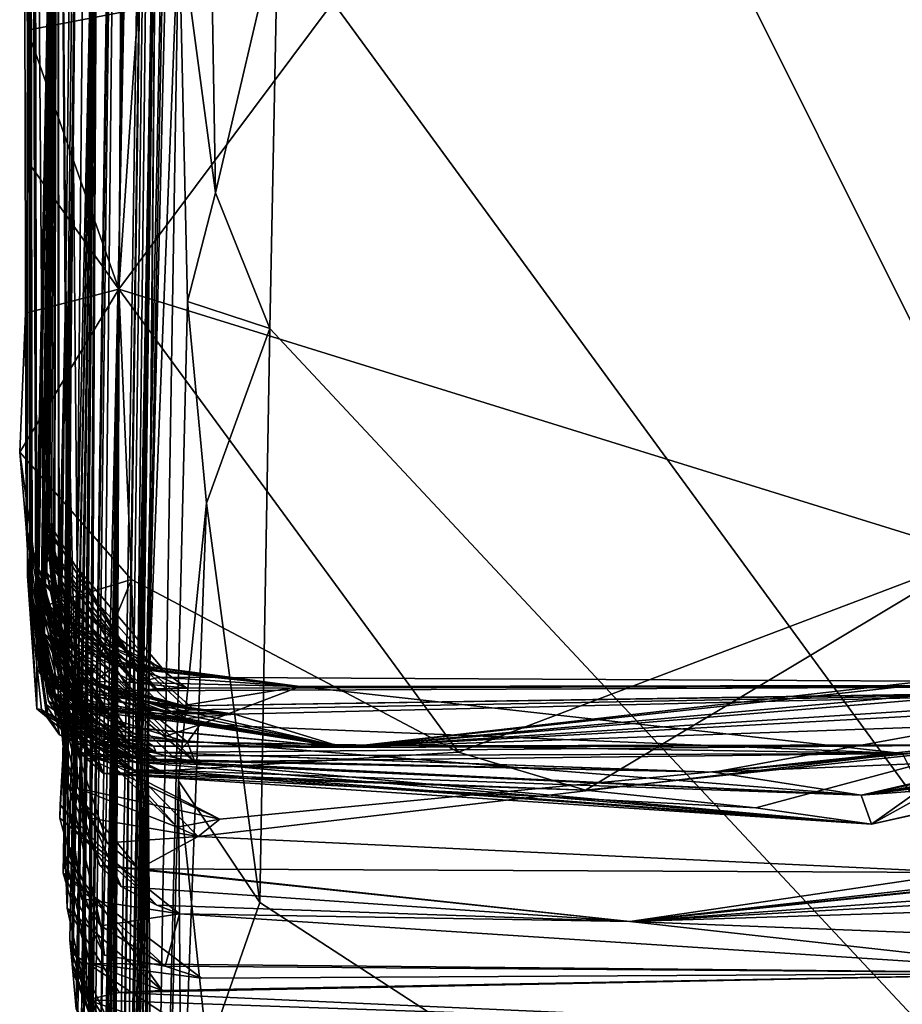
# Model space of a CAD drawing. Units: metres. Extents: x 27.06 to 30.81, y -3.03 to 4.04.
# Drawn here: x 27.13 to 27.47, y -2.33 to -1.95 of the extents above; entities that cross this region are included whole.
import ezdxf

# ---------------------------------------------------------------- set-up
doc = ezdxf.new("R2010")
doc.units = ezdxf.units.M

msp = doc.modelspace()

# ---------------------------------------------------------------- linework, layer by layer
at = {"layer": '1'}
for points in [[(27.20847, 0.99931, 5.29093), (27.16883, -2.02686, 4.27803), (27.17226, -1.33998, 5.21248)], [(27.16883, -2.02686, 4.27803), (27.20847, 0.99931, 5.29093), (27.18669, -1.04978, 2.99666)], [(27.14814, -2.05007, 8.59832), (27.14489, -1.64718, 9.89422), (27.17381, 0.16632, 8.91893)], [(27.14715, -2.23113, 8.18581), (27.14843, -2.24193, 8.33389), (27.17381, 0.16632, 8.91893)], [(27.14715, -2.23113, 8.18581), (27.17381, 0.16632, 8.91893), (27.15086, -1.97566, 7.89972)], [(27.14814, -2.05007, 8.59832), (27.17381, 0.16632, 8.91893), (27.14843, -2.24193, 8.33389)], [(27.15253, -2.15972, 7.29681), (27.15086, -1.97566, 7.89972), (27.17381, 0.16632, 8.91893)], [(27.16042, -1.80225, 6.40998), (27.15253, -2.15972, 7.29681), (27.17381, 0.16632, 8.91893)], [(27.17976, -2.21634, -0.41997), (27.17617, -2.3489, 0.61244), (27.20386, -0.99381, -1.44665)], [(27.17617, -2.3489, 0.61244), (27.18348, -1.80487, 1.19141), (27.20386, -0.99381, -1.44665)], [(27.17976, -2.21634, -0.41997), (27.20386, -0.99381, -1.44665), (27.20468, -1.16955, -1.41455)], [(27.16811, -2.54121, 3.08827), (27.16673, -2.51407, 3.47223), (27.18893, -1.03746, 2.46182)], [(27.18893, -1.03746, 2.46182), (27.16673, -2.51407, 3.47223), (27.16883, -2.02686, 4.27803)], [(27.16865, -2.49458, 2.77318), (27.16795, -2.53788, 2.87798), (27.18893, -1.03746, 2.46182)], [(27.16795, -2.53788, 2.87798), (27.16811, -2.54121, 3.08827), (27.18893, -1.03746, 2.46182)], [(27.17167, -2.57927, 2.24462), (27.16813, -2.54214, 2.583), (27.18893, -1.03746, 2.46182)], [(27.18893, -1.03746, 2.46182), (27.16813, -2.54214, 2.583), (27.16865, -2.49458, 2.77318)], [(27.18893, -1.03746, 2.46182), (27.16883, -2.02686, 4.27803), (27.18669, -1.04978, 2.99666)], [(27.16977, -2.56235, 1.98929), (27.17167, -2.57927, 2.24462), (27.18893, -1.03746, 2.46182)], [(27.16977, -2.56235, 1.98929), (27.18893, -1.03746, 2.46182), (27.18348, -1.80487, 1.19141)], [(27.20468, -1.16955, -1.41455), (27.19174, -1.90864, -1.35651), (27.17976, -2.21634, -0.41997)], [(27.15773, -2.37914, 5.64718), (27.15756, -2.37849, 5.75502), (27.17226, -1.33998, 5.21248)], [(27.15756, -2.37849, 5.75502), (27.16042, -1.80225, 6.40998), (27.17226, -1.33998, 5.21248)], [(27.1592, -2.36608, 5.37226), (27.1576, -2.40116, 5.54965), (27.17226, -1.33998, 5.21248)], [(27.1576, -2.40116, 5.54965), (27.15773, -2.37914, 5.64718), (27.17226, -1.33998, 5.21248)], [(27.1592, -2.36608, 5.37226), (27.17226, -1.33998, 5.21248), (27.16163, -2.34352, 5.07707)], [(27.16163, -2.34352, 5.07707), (27.17226, -1.33998, 5.21248), (27.16883, -2.02686, 4.27803)], [(27.76045, -2.63818, -1.45395), (27.24489, -1.60538, -1.4748), (27.27368, -1.34478, -1.47957)], [(27.76045, -2.63818, -1.45395), (27.27368, -1.34478, -1.47957), (29.10057, -1.57808, -1.4691)], [(27.13408, -1.45852, 12.5822), (27.13336, -2.16248, 12.21857), (27.13701, -2.21374, 12.38761)], [(27.13336, -2.16248, 12.21857), (27.13408, -1.45852, 12.5822), (27.13431, -2.16165, 11.90257)], [(27.14418, -1.781, 10.69341), (27.13654, -2.17075, 11.19982), (27.13408, -1.45852, 12.5822)], [(27.13509, -2.16986, 11.63461), (27.13489, -2.17209, 11.73681), (27.13408, -1.45852, 12.5822)], [(27.13408, -1.45852, 12.5822), (27.13489, -2.17209, 11.73681), (27.13431, -2.16165, 11.90257)], [(27.13985, -2.20083, 11.43955), (27.13509, -2.16986, 11.63461), (27.13408, -1.45852, 12.5822)], [(27.13654, -2.17075, 11.19982), (27.13985, -2.20083, 11.43955), (27.13408, -1.45852, 12.5822)], [(27.13408, -1.45852, 12.5822), (27.13701, -2.21374, 12.38761), (27.1358, -1.53344, 12.67094)], [(27.13288, -2.14379, 12.48208), (27.13217, -1.89132, 12.70994), (27.1358, -1.53344, 12.67094)], [(27.13701, -2.21374, 12.38761), (27.13288, -2.14379, 12.48208), (27.1358, -1.53344, 12.67094)], [(27.2299, -1.91202, -1.46961), (27.24489, -1.60538, -1.4748), (27.76045, -2.63818, -1.45395)], [(27.17588, -1.94384, 12.71786), (27.16855, -2.05188, 12.71828), (27.49481, -1.61455, 12.72074)], [(27.49481, -1.61455, 12.72074), (27.16855, -2.05188, 12.71828), (27.49941, -2.15456, 12.73007)], [(27.14379, -2.17703, 9.83972), (27.14054, -2.14268, 9.90919), (27.14489, -1.64718, 9.89422)], [(27.14054, -2.14268, 9.90919), (27.14086, -2.16125, 10.05077), (27.14489, -1.64718, 9.89422)], [(27.14086, -2.16125, 10.05077), (27.14156, -2.11338, 10.17727), (27.14489, -1.64718, 9.89422)], [(27.14142, -2.14166, 9.697), (27.14183, -2.14674, 9.7788), (27.14489, -1.64718, 9.89422)], [(27.14264, -2.1529, 9.65239), (27.14142, -2.14166, 9.697), (27.14489, -1.64718, 9.89422)], [(27.14156, -2.11338, 10.17727), (27.14418, -1.781, 10.69341), (27.14489, -1.64718, 9.89422)], [(27.14489, -1.64718, 9.89422), (27.14183, -2.14674, 9.7788), (27.14379, -2.17703, 9.83972)], [(27.14561, -2.1734, 9.53998), (27.14264, -2.1529, 9.65239), (27.14489, -1.64718, 9.89422)], [(27.14336, -2.18408, 9.0956), (27.14347, -2.17131, 9.24898), (27.14489, -1.64718, 9.89422)], [(27.14336, -2.18408, 9.0956), (27.14489, -1.64718, 9.89422), (27.14527, -2.17882, 8.90961)], [(27.14489, -1.64718, 9.89422), (27.14347, -2.17131, 9.24898), (27.14874, -2.1831, 9.45362)], [(27.14874, -2.1831, 9.45362), (27.14561, -2.1734, 9.53998), (27.14489, -1.64718, 9.89422)], [(27.14814, -2.05007, 8.59832), (27.14527, -2.17882, 8.90961), (27.14489, -1.64718, 9.89422)], [(27.14384, -2.20939, 11.10641), (27.13654, -2.17075, 11.19982), (27.14418, -1.781, 10.69341)], [(27.13709, -2.16969, 10.99018), (27.14384, -2.20939, 11.10641), (27.14418, -1.781, 10.69341)], [(27.13994, -2.185, 10.78796), (27.13709, -2.16969, 10.99018), (27.14418, -1.781, 10.69341)], [(27.13852, -2.18297, 10.59776), (27.13776, -2.16294, 10.69337), (27.14418, -1.781, 10.69341)], [(27.13776, -2.16294, 10.69337), (27.13994, -2.185, 10.78796), (27.14418, -1.781, 10.69341)], [(27.13852, -2.18297, 10.59776), (27.14418, -1.781, 10.69341), (27.13945, -2.16214, 10.48142)], [(27.13945, -2.16214, 10.48142), (27.14418, -1.781, 10.69341), (27.14156, -2.11338, 10.17727)], [(27.1508, -2.31508, 7.09002), (27.15057, -2.31229, 7.2018), (27.16042, -1.80225, 6.40998)], [(27.15057, -2.31229, 7.2018), (27.15253, -2.15972, 7.29681), (27.16042, -1.80225, 6.40998)], [(27.15212, -2.32949, 7.0189), (27.1508, -2.31508, 7.09002), (27.16042, -1.80225, 6.40998)], [(27.15276, -2.33105, 6.81524), (27.15212, -2.32949, 7.0189), (27.16042, -1.80225, 6.40998)], [(27.15481, -2.34786, 6.56096), (27.15276, -2.33105, 6.81524), (27.16042, -1.80225, 6.40998)], [(27.1549, -2.3596, 6.26402), (27.15407, -2.34526, 6.42815), (27.16042, -1.80225, 6.40998)], [(27.16042, -1.80225, 6.40998), (27.15407, -2.34526, 6.42815), (27.15436, -2.33265, 6.47841)], [(27.15436, -2.33265, 6.47841), (27.15481, -2.34786, 6.56096), (27.16042, -1.80225, 6.40998)], [(27.15501, -2.34238, 6.2228), (27.1549, -2.3596, 6.26402), (27.16042, -1.80225, 6.40998)], [(27.15501, -2.34238, 6.2228), (27.16042, -1.80225, 6.40998), (27.15686, -2.36776, 6.01125)], [(27.15756, -2.37849, 5.75502), (27.15665, -2.38017, 5.85932), (27.16042, -1.80225, 6.40998)], [(27.15665, -2.38017, 5.85932), (27.1575, -2.37562, 5.95795), (27.16042, -1.80225, 6.40998)], [(27.1575, -2.37562, 5.95795), (27.15686, -2.36776, 6.01125), (27.16042, -1.80225, 6.40998)], [(27.17078, -2.55636, 1.69211), (27.16977, -2.56235, 1.98929), (27.18348, -1.80487, 1.19141)], [(27.17663, -2.58867, 1.53274), (27.17078, -2.55636, 1.69211), (27.18348, -1.80487, 1.19141)], [(27.17693, -2.60466, 1.18228), (27.17185, -2.55984, 1.35464), (27.18348, -1.80487, 1.19141)], [(27.17185, -2.55984, 1.35464), (27.17663, -2.58867, 1.53274), (27.18348, -1.80487, 1.19141)], [(27.17617, -2.3489, 0.61244), (27.17199, -2.57767, 1.10529), (27.18348, -1.80487, 1.19141)], [(27.17199, -2.57767, 1.10529), (27.17693, -2.60466, 1.18228), (27.18348, -1.80487, 1.19141)], [(27.20579, -2.01467, -1.46299), (27.19174, -1.90864, -1.35651), (27.2031, -1.85421, -1.46319)], [(27.20579, -2.01467, -1.46299), (27.2031, -1.85421, -1.46319), (27.2299, -1.91202, -1.46961)], [(27.13217, -1.89132, 12.70994), (27.13332, -1.95204, 12.68348), (27.17588, -1.94384, 12.71786)], [(27.13217, -1.89132, 12.70994), (27.13288, -2.14379, 12.48208), (27.13332, -1.95204, 12.68348)], [(27.19174, -1.90864, -1.35651), (27.17682, -2.81977, -0.86019), (27.17976, -2.21634, -0.41997)], [(27.19503, -2.05668, -1.44425), (27.17682, -2.81977, -0.86019), (27.19174, -1.90864, -1.35651)], [(27.19503, -2.05668, -1.44425), (27.19174, -1.90864, -1.35651), (27.20579, -2.01467, -1.46299)], [(27.22674, -2.067, -1.46677), (27.20579, -2.01467, -1.46299), (27.2299, -1.91202, -1.46961)], [(27.22674, -2.067, -1.46677), (27.2299, -1.91202, -1.46961), (27.76045, -2.63818, -1.45395)], [(27.13332, -1.95204, 12.68348), (27.16855, -2.05188, 12.71828), (27.17588, -1.94384, 12.71786)], [(27.13332, -1.95204, 12.68348), (27.13288, -2.14379, 12.48208), (27.13366, -2.00288, 12.70129)], [(27.13332, -1.95204, 12.68348), (27.13366, -2.00288, 12.70129), (27.16855, -2.05188, 12.71828)], [(27.14733, -2.2617, 7.90933), (27.14698, -2.23302, 7.94904), (27.15086, -1.97566, 7.89972)], [(27.14698, -2.23302, 7.94904), (27.14715, -2.23113, 8.18581), (27.15086, -1.97566, 7.89972)], [(27.14783, -2.27065, 7.69392), (27.14733, -2.2617, 7.90933), (27.15086, -1.97566, 7.89972)], [(27.14864, -2.29065, 7.61898), (27.14783, -2.27065, 7.69392), (27.15086, -1.97566, 7.89972)], [(27.14864, -2.29065, 7.61898), (27.15086, -1.97566, 7.89972), (27.15253, -2.15972, 7.29681)], [(27.13288, -2.14379, 12.48208), (27.13258, -2.0611, 12.69685), (27.13366, -2.00288, 12.70129)], [(27.13366, -2.00288, 12.70129), (27.13258, -2.0611, 12.69685), (27.16855, -2.05188, 12.71828)], [(27.19503, -2.05668, -1.44425), (27.20579, -2.01467, -1.46299), (27.22674, -2.067, -1.46677)], [(27.16184, -2.43936, 4.66989), (27.16163, -2.34352, 5.07707), (27.16883, -2.02686, 4.27803)], [(27.16213, -2.45351, 4.59965), (27.16184, -2.43936, 4.66989), (27.16883, -2.02686, 4.27803)], [(27.16883, -2.02686, 4.27803), (27.16279, -2.44372, 4.325), (27.16208, -2.44864, 4.51712)], [(27.16208, -2.44864, 4.51712), (27.16213, -2.45351, 4.59965), (27.16883, -2.02686, 4.27803)], [(27.16279, -2.44372, 4.325), (27.16883, -2.02686, 4.27803), (27.16339, -2.46952, 4.21681)], [(27.164, -2.47421, 4.09238), (27.16339, -2.46952, 4.21681), (27.16883, -2.02686, 4.27803)], [(27.16506, -2.48737, 4.04107), (27.164, -2.47421, 4.09238), (27.16883, -2.02686, 4.27803)], [(27.16507, -2.49072, 3.77855), (27.16506, -2.48737, 4.04107), (27.16883, -2.02686, 4.27803)], [(27.16576, -2.50723, 3.63604), (27.16507, -2.49072, 3.77855), (27.16883, -2.02686, 4.27803)], [(27.16673, -2.51407, 3.47223), (27.16576, -2.50723, 3.63604), (27.16883, -2.02686, 4.27803)], [(27.14843, -2.24193, 8.33389), (27.14522, -2.208, 8.47907), (27.14814, -2.05007, 8.59832)], [(27.14522, -2.208, 8.47907), (27.14596, -2.21615, 8.54548), (27.14814, -2.05007, 8.59832)], [(27.14814, -2.05007, 8.59832), (27.15103, -2.23022, 8.77301), (27.14527, -2.17882, 8.90961)], [(27.14596, -2.21615, 8.54548), (27.15257, -2.2443, 8.57569), (27.14814, -2.05007, 8.59832)], [(27.14814, -2.05007, 8.59832), (27.15257, -2.2443, 8.57569), (27.15103, -2.23022, 8.77301)], [(27.13258, -2.0611, 12.69685), (27.13035, -2.11475, 12.71356), (27.16855, -2.05188, 12.71828)], [(27.13035, -2.11475, 12.71356), (27.1735, -2.16382, 12.72139), (27.16855, -2.05188, 12.71828)], [(27.16855, -2.05188, 12.71828), (27.1735, -2.16382, 12.72139), (27.29947, -2.23043, 12.72137)], [(27.16855, -2.05188, 12.71828), (27.29947, -2.23043, 12.72137), (27.49941, -2.15456, 12.73007)], [(27.17682, -2.81977, -0.86019), (27.19503, -2.05668, -1.44425), (27.2024, -2.13439, -1.4625)], [(27.2024, -2.13439, -1.4625), (27.19503, -2.05668, -1.44425), (27.22674, -2.067, -1.46677)], [(27.13288, -2.14379, 12.48208), (27.13035, -2.11475, 12.71356), (27.13258, -2.0611, 12.69685)], [(27.22293, -2.28852, -1.46259), (27.2024, -2.13439, -1.4625), (27.22674, -2.067, -1.46677)], [(27.22293, -2.28852, -1.46259), (27.22674, -2.067, -1.46677), (27.76045, -2.63818, -1.45395)], [(27.13035, -2.11475, 12.71356), (27.13288, -2.14379, 12.48208), (27.13866, -2.17437, 12.6906)], [(27.13035, -2.11475, 12.71356), (27.13866, -2.17437, 12.6906), (27.1735, -2.16382, 12.72139)], [(27.1453, -2.2012, 10.29068), (27.13896, -2.16163, 10.37498), (27.14156, -2.11338, 10.17727)], [(27.13896, -2.16163, 10.37498), (27.13945, -2.16214, 10.48142), (27.14156, -2.11338, 10.17727)], [(27.13991, -2.17197, 10.22578), (27.1453, -2.2012, 10.29068), (27.14156, -2.11338, 10.17727)], [(27.14029, -2.15446, 10.18463), (27.13991, -2.17197, 10.22578), (27.14156, -2.11338, 10.17727)], [(27.14035, -2.16576, 10.14135), (27.14029, -2.15446, 10.18463), (27.14156, -2.11338, 10.17727)], [(27.14047, -2.14853, 10.10008), (27.14035, -2.16576, 10.14135), (27.14156, -2.11338, 10.17727)], [(27.14086, -2.16125, 10.05077), (27.14047, -2.14853, 10.10008), (27.14156, -2.11338, 10.17727)], [(27.17682, -2.81977, -0.86019), (27.2024, -2.13439, -1.4625), (27.1916, -2.24157, -1.43624)], [(27.22293, -2.28852, -1.46259), (27.1916, -2.24157, -1.43624), (27.2024, -2.13439, -1.4625)], [(27.14183, -2.14674, 9.7788), (27.14142, -2.14166, 9.697), (27.15053, -2.18336, 9.71856)], [(27.14142, -2.14166, 9.697), (27.14264, -2.1529, 9.65239), (27.17527, -2.1971, 9.68381)], [(27.15053, -2.18336, 9.71856), (27.14142, -2.14166, 9.697), (27.17527, -2.1971, 9.68381)], [(27.13866, -2.17437, 12.6906), (27.13288, -2.14379, 12.48208), (27.14192, -2.20906, 12.57866)], [(27.13288, -2.14379, 12.48208), (27.13701, -2.21374, 12.38761), (27.16025, -2.2331, 12.48109)], [(27.14192, -2.20906, 12.57866), (27.13288, -2.14379, 12.48208), (27.15339, -2.23062, 12.52223)], [(27.15339, -2.23062, 12.52223), (27.13288, -2.14379, 12.48208), (27.16025, -2.2331, 12.48109)], [(27.14054, -2.14268, 9.90919), (27.14722, -2.18692, 9.99121), (27.14086, -2.16125, 10.05077)], [(27.14722, -2.18692, 9.99121), (27.14054, -2.14268, 9.90919), (27.1753, -2.19779, 9.89469)], [(27.14054, -2.14268, 9.90919), (27.14379, -2.17703, 9.83972), (27.1753, -2.19779, 9.89469)], [(27.14035, -2.16576, 10.14135), (27.14047, -2.14853, 10.10008), (27.17455, -2.20374, 10.087)], [(27.14047, -2.14853, 10.10008), (27.14086, -2.16125, 10.05077), (27.17455, -2.20374, 10.087)], [(27.14183, -2.14674, 9.7788), (27.15053, -2.18336, 9.71856), (27.18527, -2.19812, 9.75446)], [(27.14183, -2.14674, 9.7788), (27.18527, -2.19812, 9.75446), (27.14379, -2.17703, 9.83972)], [(27.14264, -2.1529, 9.65239), (27.1511, -2.18272, 9.61253), (27.1839, -2.1994, 9.64419)], [(27.17527, -2.1971, 9.68381), (27.14264, -2.1529, 9.65239), (27.1839, -2.1994, 9.64419)], [(27.14264, -2.1529, 9.65239), (27.14561, -2.1734, 9.53998), (27.1511, -2.18272, 9.61253)], [(27.13991, -2.17197, 10.22578), (27.14029, -2.15446, 10.18463), (27.17278, -2.20678, 10.22189)], [(27.14029, -2.15446, 10.18463), (27.14035, -2.16576, 10.14135), (27.18308, -2.20605, 10.15361)], [(27.18308, -2.20605, 10.15361), (27.17278, -2.20678, 10.22189), (27.14029, -2.15446, 10.18463)], [(27.29947, -2.23043, 12.72137), (27.34845, -2.24511, 12.70674), (27.49941, -2.15456, 12.73007)], [(27.34845, -2.24511, 12.70674), (27.49994, -2.22891, 12.70563), (27.49941, -2.15456, 12.73007)], [(27.15634, -2.32598, 7.47698), (27.14864, -2.29065, 7.61898), (27.15253, -2.15972, 7.29681)], [(27.1497, -2.30282, 7.24401), (27.15038, -2.30798, 7.32475), (27.15253, -2.15972, 7.29681)], [(27.15057, -2.31229, 7.2018), (27.1497, -2.30282, 7.24401), (27.15253, -2.15972, 7.29681)], [(27.15253, -2.15972, 7.29681), (27.15038, -2.30798, 7.32475), (27.15634, -2.32598, 7.47698)], [(27.13336, -2.16248, 12.21857), (27.13431, -2.16165, 11.90257), (27.14046, -2.21207, 11.9875)], [(27.13336, -2.16248, 12.21857), (27.14054, -2.21521, 12.19565), (27.14571, -2.22378, 12.24372)], [(27.13336, -2.16248, 12.21857), (27.14571, -2.22378, 12.24372), (27.13873, -2.21401, 12.30568)], [(27.13701, -2.21374, 12.38761), (27.13336, -2.16248, 12.21857), (27.13873, -2.21401, 12.30568)], [(27.13336, -2.16248, 12.21857), (27.14124, -2.21583, 12.08104), (27.14054, -2.21521, 12.19565)], [(27.13336, -2.16248, 12.21857), (27.14046, -2.21207, 11.9875), (27.14124, -2.21583, 12.08104)], [(27.13431, -2.16165, 11.90257), (27.13489, -2.17209, 11.73681), (27.14658, -2.22025, 11.8266)], [(27.14686, -2.22227, 11.91672), (27.13431, -2.16165, 11.90257), (27.14658, -2.22025, 11.8266)], [(27.14046, -2.21207, 11.9875), (27.13431, -2.16165, 11.90257), (27.14686, -2.22227, 11.91672)], [(27.13776, -2.16294, 10.69337), (27.13852, -2.18297, 10.59776), (27.15507, -2.21317, 10.65341)], [(27.13994, -2.185, 10.78796), (27.13776, -2.16294, 10.69337), (27.18285, -2.21735, 10.74869)], [(27.13776, -2.16294, 10.69337), (27.15507, -2.21317, 10.65341), (27.19428, -2.21744, 10.7095)], [(27.18285, -2.21735, 10.74869), (27.13776, -2.16294, 10.69337), (27.19428, -2.21744, 10.7095)], [(27.14462, -2.2056, 10.56817), (27.13852, -2.18297, 10.59776), (27.13945, -2.16214, 10.48142)], [(27.13866, -2.17437, 12.6906), (27.15059, -2.21927, 12.69618), (27.1735, -2.16382, 12.72139)], [(27.13896, -2.16163, 10.37498), (27.14687, -2.20127, 10.43671), (27.13945, -2.16214, 10.48142)], [(27.13896, -2.16163, 10.37498), (27.1453, -2.2012, 10.29068), (27.19374, -2.21264, 10.41208)], [(27.19374, -2.21264, 10.41208), (27.14687, -2.20127, 10.43671), (27.13896, -2.16163, 10.37498)], [(27.14462, -2.2056, 10.56817), (27.13945, -2.16214, 10.48142), (27.19763, -2.21414, 10.49835)], [(27.13945, -2.16214, 10.48142), (27.14687, -2.20127, 10.43671), (27.19763, -2.21414, 10.49835)], [(27.14086, -2.16125, 10.05077), (27.1461, -2.18816, 10.03552), (27.17455, -2.20374, 10.087)], [(27.1461, -2.18816, 10.03552), (27.14086, -2.16125, 10.05077), (27.14722, -2.18692, 9.99121)], [(27.1735, -2.16382, 12.72139), (27.15059, -2.21927, 12.69618), (27.17573, -2.23836, 12.69924)], [(27.1735, -2.16382, 12.72139), (27.17573, -2.23836, 12.69924), (27.29947, -2.23043, 12.72137)], [(27.14035, -2.16576, 10.14135), (27.17455, -2.20374, 10.087), (27.1948, -2.20577, 10.11513)], [(27.18308, -2.20605, 10.15361), (27.14035, -2.16576, 10.14135), (27.1948, -2.20577, 10.11513)], [(27.13489, -2.17209, 11.73681), (27.13509, -2.16986, 11.63461), (27.14144, -2.21085, 11.66896)], [(27.13489, -2.17209, 11.73681), (27.14144, -2.21085, 11.66896), (27.17653, -2.23354, 11.77488)], [(27.14658, -2.22025, 11.8266), (27.13489, -2.17209, 11.73681), (27.17653, -2.23354, 11.77488)], [(27.13509, -2.16986, 11.63461), (27.13985, -2.20083, 11.43955), (27.14164, -2.20779, 11.57732)], [(27.13509, -2.16986, 11.63461), (27.14164, -2.20779, 11.57732), (27.14579, -2.21767, 11.62768)], [(27.14144, -2.21085, 11.66896), (27.13509, -2.16986, 11.63461), (27.14579, -2.21767, 11.62768)], [(27.13985, -2.20083, 11.43955), (27.13654, -2.17075, 11.19982), (27.13784, -2.19943, 11.29676)], [(27.13784, -2.19943, 11.29676), (27.13654, -2.17075, 11.19982), (27.17108, -2.22541, 11.1884)], [(27.13654, -2.17075, 11.19982), (27.14358, -2.20826, 11.13846), (27.17108, -2.22541, 11.1884)], [(27.14358, -2.20826, 11.13846), (27.13654, -2.17075, 11.19982), (27.14384, -2.20939, 11.10641)], [(27.14384, -2.20939, 11.10641), (27.13709, -2.16969, 10.99018), (27.15991, -2.21985, 11.03732)], [(27.13709, -2.16969, 10.99018), (27.13994, -2.185, 10.78796), (27.14151, -2.19911, 10.96841)], [(27.13709, -2.16969, 10.99018), (27.14151, -2.19911, 10.96841), (27.17116, -2.22068, 10.9932)], [(27.15991, -2.21985, 11.03732), (27.13709, -2.16969, 10.99018), (27.17116, -2.22068, 10.9932)], [(27.1453, -2.2012, 10.29068), (27.13991, -2.17197, 10.22578), (27.17278, -2.20678, 10.22189)], [(27.14347, -2.17131, 9.24898), (27.14336, -2.18408, 9.0956), (27.15577, -2.21458, 9.14861)], [(27.14347, -2.17131, 9.24898), (27.15927, -2.20324, 9.29755), (27.15084, -2.18947, 9.37824)], [(27.14874, -2.1831, 9.45362), (27.14347, -2.17131, 9.24898), (27.15084, -2.18947, 9.37824)], [(27.14347, -2.17131, 9.24898), (27.14978, -2.20102, 9.22813), (27.18639, -2.21358, 9.26142)], [(27.15927, -2.20324, 9.29755), (27.14347, -2.17131, 9.24898), (27.18639, -2.21358, 9.26142)], [(27.14978, -2.20102, 9.22813), (27.14347, -2.17131, 9.24898), (27.15577, -2.21458, 9.14861)], [(27.13866, -2.17437, 12.6906), (27.14192, -2.20906, 12.57866), (27.16263, -2.23868, 12.63486)], [(27.15059, -2.21927, 12.69618), (27.13866, -2.17437, 12.6906), (27.16263, -2.23868, 12.63486)], [(27.14561, -2.1734, 9.53998), (27.14874, -2.1831, 9.45362), (27.16702, -2.19718, 9.46942)], [(27.1511, -2.18272, 9.61253), (27.14561, -2.1734, 9.53998), (27.16702, -2.19718, 9.46942)], [(27.1441, -2.1898, 8.97181), (27.14336, -2.18408, 9.0956), (27.14527, -2.17882, 8.90961)], [(27.14379, -2.17703, 9.83972), (27.18527, -2.19812, 9.75446), (27.1753, -2.19779, 9.89469)], [(27.1441, -2.1898, 8.97181), (27.14527, -2.17882, 8.90961), (27.1979, -2.23423, 8.92157)], [(27.14527, -2.17882, 8.90961), (27.15103, -2.23022, 8.77301), (27.16023, -2.232, 8.86363)], [(27.14527, -2.17882, 8.90961), (27.16023, -2.232, 8.86363), (27.1979, -2.23423, 8.92157)], [(27.13852, -2.18297, 10.59776), (27.14462, -2.2056, 10.56817), (27.16387, -2.21525, 10.61386)], [(27.15507, -2.21317, 10.65341), (27.13852, -2.18297, 10.59776), (27.16387, -2.21525, 10.61386)], [(27.14874, -2.1831, 9.45362), (27.15084, -2.18947, 9.37824), (27.16702, -2.19718, 9.46942)], [(27.15053, -2.18336, 9.71856), (27.17527, -2.1971, 9.68381), (27.18527, -2.19812, 9.75446)], [(27.1511, -2.18272, 9.61253), (27.16702, -2.19718, 9.46942), (27.1839, -2.1994, 9.64419)], [(27.15133, -2.21144, 10.77976), (27.13994, -2.185, 10.78796), (27.18285, -2.21735, 10.74869)], [(27.13994, -2.185, 10.78796), (27.15133, -2.21144, 10.77976), (27.14325, -2.2029, 10.84127)], [(27.13994, -2.185, 10.78796), (27.14325, -2.2029, 10.84127), (27.1511, -2.21151, 10.8859)], [(27.14564, -2.20603, 10.92686), (27.13994, -2.185, 10.78796), (27.1511, -2.21151, 10.8859)], [(27.14151, -2.19911, 10.96841), (27.13994, -2.185, 10.78796), (27.14564, -2.20603, 10.92686)], [(27.14336, -2.18408, 9.0956), (27.15353, -2.21978, 9.03682), (27.19506, -2.22667, 9.0707)], [(27.15577, -2.21458, 9.14861), (27.14336, -2.18408, 9.0956), (27.18695, -2.22422, 9.11205)], [(27.18695, -2.22422, 9.11205), (27.14336, -2.18408, 9.0956), (27.19506, -2.22667, 9.0707)], [(27.14336, -2.18408, 9.0956), (27.1441, -2.1898, 8.97181), (27.15908, -2.22531, 8.99588)], [(27.15353, -2.21978, 9.03682), (27.14336, -2.18408, 9.0956), (27.15908, -2.22531, 8.99588)], [(27.1461, -2.18816, 10.03552), (27.14722, -2.18692, 9.99121), (27.18449, -2.20157, 9.96508)], [(27.14722, -2.18692, 9.99121), (27.1753, -2.19779, 9.89469), (27.18449, -2.20157, 9.96508)], [(27.53545, -2.21328, 11.16275), (27.25522, -2.22865, 10.98283), (27.61802, -2.18725, 10.96322)], [(27.25522, -2.22865, 10.98283), (27.61724, -2.18921, 10.91298), (27.61802, -2.18725, 10.96322)], [(27.15908, -2.22531, 8.99588), (27.1441, -2.1898, 8.97181), (27.18974, -2.23257, 8.96365)], [(27.18974, -2.23257, 8.96365), (27.1441, -2.1898, 8.97181), (27.1979, -2.23423, 8.92157)], [(27.17455, -2.20374, 10.087), (27.1461, -2.18816, 10.03552), (27.18449, -2.20157, 9.96508)], [(27.16702, -2.19718, 9.46942), (27.15084, -2.18947, 9.37824), (27.15927, -2.20324, 9.29755)], [(27.25522, -2.22865, 10.98283), (27.59934, -2.19761, 10.876), (27.61724, -2.18921, 10.91298)], [(27.25522, -2.22865, 10.98283), (27.5979, -2.20653, 10.49266), (27.65977, -2.19513, 10.64887)], [(27.25522, -2.22865, 10.98283), (27.65977, -2.19513, 10.64887), (27.59934, -2.19761, 10.876)], [(27.16702, -2.19718, 9.46942), (27.15927, -2.20324, 9.29755), (27.2384, -2.20516, 9.56189)], [(27.1839, -2.1994, 9.64419), (27.16702, -2.19718, 9.46942), (27.2384, -2.20516, 9.56189)], [(27.17527, -2.1971, 9.68381), (27.1839, -2.1994, 9.64419), (27.2384, -2.20516, 9.56189)], [(27.18527, -2.19812, 9.75446), (27.17527, -2.1971, 9.68381), (27.2384, -2.20516, 9.56189)], [(27.1753, -2.19779, 9.89469), (27.18527, -2.19812, 9.75446), (27.2384, -2.20516, 9.56189)], [(27.1753, -2.19779, 9.89469), (27.2384, -2.20516, 9.56189), (27.18449, -2.20157, 9.96508)], [(27.49994, -2.22891, 12.70563), (27.45869, -2.25824, 12.66707), (27.5697, -2.19674, 12.66518)], [(27.45869, -2.25824, 12.66707), (27.53442, -2.24149, 12.54449), (27.5697, -2.19674, 12.66518)], [(27.13784, -2.19943, 11.29676), (27.17108, -2.22541, 11.1884), (27.18188, -2.22821, 11.24833)], [(27.13784, -2.19943, 11.29676), (27.18188, -2.22821, 11.24833), (27.16481, -2.22603, 11.31495)], [(27.13985, -2.20083, 11.43955), (27.13784, -2.19943, 11.29676), (27.15035, -2.21825, 11.39532)], [(27.15035, -2.21825, 11.39532), (27.13784, -2.19943, 11.29676), (27.1829, -2.23064, 11.36895)], [(27.13784, -2.19943, 11.29676), (27.16481, -2.22603, 11.31495), (27.1829, -2.23064, 11.36895)], [(27.14493, -2.21283, 11.43645), (27.13985, -2.20083, 11.43955), (27.15035, -2.21825, 11.39532)], [(27.14164, -2.20779, 11.57732), (27.13985, -2.20083, 11.43955), (27.17334, -2.23022, 11.46513)], [(27.13985, -2.20083, 11.43955), (27.14493, -2.21283, 11.43645), (27.17334, -2.23022, 11.46513)], [(27.14151, -2.19911, 10.96841), (27.14564, -2.20603, 10.92686), (27.17116, -2.22068, 10.9932)], [(27.1453, -2.2012, 10.29068), (27.17278, -2.20678, 10.22189), (27.19374, -2.21264, 10.41208)], [(27.19763, -2.21414, 10.49835), (27.14687, -2.20127, 10.43671), (27.19374, -2.21264, 10.41208)], [(27.14978, -2.20102, 9.22813), (27.15577, -2.21458, 9.14861), (27.19991, -2.21986, 9.18818)], [(27.18639, -2.21358, 9.26142), (27.14978, -2.20102, 9.22813), (27.19991, -2.21986, 9.18818)], [(27.17455, -2.20374, 10.087), (27.18449, -2.20157, 9.96508), (27.1948, -2.20577, 10.11513)], [(27.1948, -2.20577, 10.11513), (27.18449, -2.20157, 9.96508), (27.72437, -2.20433, 10.02553)], [(27.18449, -2.20157, 9.96508), (27.2384, -2.20516, 9.56189), (27.72437, -2.20433, 10.02553)], [(27.59974, -2.20134, 11.67341), (27.58302, -2.21858, 11.71084), (27.39779, -2.23822, 11.70143)], [(27.59974, -2.20134, 11.67341), (27.39779, -2.23822, 11.70143), (27.50923, -2.22764, 11.53377)], [(27.14325, -2.2029, 10.84127), (27.15133, -2.21144, 10.77976), (27.25522, -2.22865, 10.98283)], [(27.1511, -2.21151, 10.8859), (27.14325, -2.2029, 10.84127), (27.25522, -2.22865, 10.98283)], [(27.18561, -2.21491, 10.53653), (27.14462, -2.2056, 10.56817), (27.19763, -2.21414, 10.49835)], [(27.16387, -2.21525, 10.61386), (27.14462, -2.2056, 10.56817), (27.21321, -2.21582, 10.60764)], [(27.14462, -2.2056, 10.56817), (27.18561, -2.21491, 10.53653), (27.21321, -2.21582, 10.60764)], [(27.14564, -2.20603, 10.92686), (27.1511, -2.21151, 10.8859), (27.25522, -2.22865, 10.98283)], [(27.17116, -2.22068, 10.9932), (27.14564, -2.20603, 10.92686), (27.25522, -2.22865, 10.98283)], [(27.15927, -2.20324, 9.29755), (27.18639, -2.21358, 9.26142), (27.2384, -2.20516, 9.56189)], [(27.17278, -2.20678, 10.22189), (27.1948, -2.20577, 10.11513), (27.72437, -2.20433, 10.02553)], [(27.19374, -2.21264, 10.41208), (27.17278, -2.20678, 10.22189), (27.72437, -2.20433, 10.02553)], [(27.18308, -2.20605, 10.15361), (27.1948, -2.20577, 10.11513), (27.17278, -2.20678, 10.22189)], [(27.18639, -2.21358, 9.26142), (27.19991, -2.21986, 9.18818), (27.2384, -2.20516, 9.56189)], [(27.19374, -2.21264, 10.41208), (27.72437, -2.20433, 10.02553), (27.5979, -2.20653, 10.49266)], [(27.19763, -2.21414, 10.49835), (27.19374, -2.21264, 10.41208), (27.5979, -2.20653, 10.49266)], [(27.21321, -2.21582, 10.60764), (27.19763, -2.21414, 10.49835), (27.5979, -2.20653, 10.49266)], [(27.2384, -2.20516, 9.56189), (27.19991, -2.21986, 9.18818), (27.47064, -2.23096, 9.06169)], [(27.21321, -2.21582, 10.60764), (27.5979, -2.20653, 10.49266), (27.25522, -2.22865, 10.98283)], [(27.72437, -2.20433, 10.02553), (27.2384, -2.20516, 9.56189), (27.73072, -2.20559, 9.81858)], [(27.2384, -2.20516, 9.56189), (27.47064, -2.23096, 9.06169), (27.73072, -2.20559, 9.81858)], [(27.14579, -2.21767, 11.62768), (27.14164, -2.20779, 11.57732), (27.1834, -2.23319, 11.60559)], [(27.14164, -2.20779, 11.57732), (27.17334, -2.23022, 11.46513), (27.1834, -2.23319, 11.60559)], [(27.14192, -2.20906, 12.57866), (27.15339, -2.23062, 12.52223), (27.16263, -2.23868, 12.63486)], [(27.14358, -2.20826, 11.13846), (27.14384, -2.20939, 11.10641), (27.25522, -2.22865, 10.98283)], [(27.17108, -2.22541, 11.1884), (27.14358, -2.20826, 11.13846), (27.25522, -2.22865, 10.98283)], [(27.14384, -2.20939, 11.10641), (27.15991, -2.21985, 11.03732), (27.25522, -2.22865, 10.98283)], [(27.14596, -2.21615, 8.54548), (27.14522, -2.208, 8.47907), (27.19105, -2.25944, 8.53707)], [(27.14522, -2.208, 8.47907), (27.15692, -2.25585, 8.46154), (27.19918, -2.26299, 8.49603)], [(27.19105, -2.25944, 8.53707), (27.14522, -2.208, 8.47907), (27.19918, -2.26299, 8.49603)], [(27.15692, -2.25585, 8.46154), (27.14522, -2.208, 8.47907), (27.16407, -2.26542, 8.3985)], [(27.14522, -2.208, 8.47907), (27.14843, -2.24193, 8.33389), (27.16407, -2.26542, 8.3985)], [(27.13701, -2.21374, 12.38761), (27.13873, -2.21401, 12.30568), (27.17387, -2.23741, 12.30223)], [(27.13701, -2.21374, 12.38761), (27.17387, -2.23741, 12.30223), (27.16025, -2.2331, 12.48109)], [(27.13873, -2.21401, 12.30568), (27.14571, -2.22378, 12.24372), (27.17387, -2.23741, 12.30223)], [(27.14124, -2.21583, 12.08104), (27.14046, -2.21207, 11.9875), (27.17379, -2.23414, 11.99126)], [(27.14046, -2.21207, 11.9875), (27.14686, -2.22227, 11.91672), (27.17379, -2.23414, 11.99126)], [(27.14144, -2.21085, 11.66896), (27.14579, -2.21767, 11.62768), (27.1834, -2.23319, 11.60559)], [(27.17653, -2.23354, 11.77488), (27.14144, -2.21085, 11.66896), (27.1834, -2.23319, 11.60559)], [(27.14493, -2.21283, 11.43645), (27.15035, -2.21825, 11.39532), (27.17334, -2.23022, 11.46513)], [(27.15133, -2.21144, 10.77976), (27.18285, -2.21735, 10.74869), (27.25522, -2.22865, 10.98283)], [(27.15507, -2.21317, 10.65341), (27.16387, -2.21525, 10.61386), (27.21321, -2.21582, 10.60764)], [(27.19428, -2.21744, 10.7095), (27.15507, -2.21317, 10.65341), (27.21321, -2.21582, 10.60764)], [(27.21321, -2.21582, 10.60764), (27.18561, -2.21491, 10.53653), (27.19763, -2.21414, 10.49835)], [(27.52902, -2.21905, 11.33011), (27.25522, -2.22865, 10.98283), (27.53545, -2.21328, 11.16275)], [(27.14571, -2.22378, 12.24372), (27.14054, -2.21521, 12.19565), (27.18429, -2.23745, 12.20765)], [(27.14054, -2.21521, 12.19565), (27.14124, -2.21583, 12.08104), (27.17379, -2.23414, 11.99126)], [(27.14054, -2.21521, 12.19565), (27.17379, -2.23414, 11.99126), (27.18429, -2.23745, 12.20765)], [(27.15257, -2.2443, 8.57569), (27.14596, -2.21615, 8.54548), (27.19105, -2.25944, 8.53707)], [(27.15577, -2.21458, 9.14861), (27.18695, -2.22422, 9.11205), (27.19991, -2.21986, 9.18818)], [(27.17922, -2.77337, -0.69132), (27.17401, -2.59011, -0.38683), (27.17976, -2.21634, -0.41997)], [(27.17401, -2.59011, -0.38683), (27.17521, -2.50209, -0.30419), (27.17976, -2.21634, -0.41997)], [(27.17976, -2.21634, -0.41997), (27.17521, -2.50209, -0.30419), (27.17857, -2.48838, -0.18962)], [(27.18132, -2.42947, 0.09322), (27.17589, -2.37442, 0.16961), (27.17976, -2.21634, -0.41997)], [(27.17589, -2.37442, 0.16961), (27.17617, -2.3489, 0.61244), (27.17976, -2.21634, -0.41997)], [(27.17976, -2.21634, -0.41997), (27.17659, -2.40752, -0.06503), (27.18132, -2.42947, 0.09322)], [(27.17857, -2.48838, -0.18962), (27.17659, -2.40752, -0.06503), (27.17976, -2.21634, -0.41997)], [(27.17922, -2.77337, -0.69132), (27.17976, -2.21634, -0.41997), (27.17682, -2.81977, -0.86019)], [(27.18285, -2.21735, 10.74869), (27.19428, -2.21744, 10.7095), (27.25522, -2.22865, 10.98283)], [(27.19428, -2.21744, 10.7095), (27.21321, -2.21582, 10.60764), (27.25522, -2.22865, 10.98283)], [(27.14686, -2.22227, 11.91672), (27.14658, -2.22025, 11.8266), (27.17653, -2.23354, 11.77488)], [(27.17334, -2.23022, 11.46513), (27.15035, -2.21825, 11.39532), (27.1829, -2.23064, 11.36895)], [(27.15059, -2.21927, 12.69618), (27.16263, -2.23868, 12.63486), (27.17573, -2.23836, 12.69924)], [(27.15353, -2.21978, 9.03682), (27.15908, -2.22531, 8.99588), (27.19506, -2.22667, 9.0707)], [(27.15991, -2.21985, 11.03732), (27.17116, -2.22068, 10.9932), (27.25522, -2.22865, 10.98283)], [(27.19991, -2.21986, 9.18818), (27.18695, -2.22422, 9.11205), (27.19506, -2.22667, 9.0707)], [(27.19991, -2.21986, 9.18818), (27.19506, -2.22667, 9.0707), (27.47064, -2.23096, 9.06169)], [(27.50923, -2.22764, 11.53377), (27.25522, -2.22865, 10.98283), (27.52902, -2.21905, 11.33011)], [(27.54523, -2.23203, 11.79482), (27.39779, -2.23822, 11.70143), (27.58302, -2.21858, 11.71084)], [(27.57932, -2.21826, 12.18435), (27.45477, -2.2471, 12.24174), (27.57837, -2.22081, 12.16)], [(27.45477, -2.2471, 12.24174), (27.57932, -2.21826, 12.18435), (27.56599, -2.22199, 12.29529)], [(27.45477, -2.2471, 12.24174), (27.57016, -2.23186, 12.12516), (27.57837, -2.22081, 12.16)], [(27.17387, -2.23741, 12.30223), (27.14571, -2.22378, 12.24372), (27.18429, -2.23745, 12.20765)], [(27.17379, -2.23414, 11.99126), (27.14686, -2.22227, 11.91672), (27.45477, -2.2471, 12.24174)], [(27.14686, -2.22227, 11.91672), (27.17653, -2.23354, 11.77488), (27.45477, -2.2471, 12.24174)], [(27.15908, -2.22531, 8.99588), (27.18974, -2.23257, 8.96365), (27.19506, -2.22667, 9.0707)], [(27.17108, -2.22541, 11.1884), (27.25522, -2.22865, 10.98283), (27.18188, -2.22821, 11.24833)], [(27.54804, -2.23538, 12.32756), (27.45477, -2.2471, 12.24174), (27.56599, -2.22199, 12.29529)], [(27.16481, -2.22603, 11.31495), (27.18188, -2.22821, 11.24833), (27.1829, -2.23064, 11.36895)], [(27.18188, -2.22821, 11.24833), (27.25522, -2.22865, 10.98283), (27.50923, -2.22764, 11.53377)], [(27.18188, -2.22821, 11.24833), (27.50923, -2.22764, 11.53377), (27.1829, -2.23064, 11.36895)], [(27.39779, -2.23822, 11.70143), (27.1829, -2.23064, 11.36895), (27.50923, -2.22764, 11.53377)], [(27.18974, -2.23257, 8.96365), (27.1979, -2.23423, 8.92157), (27.19506, -2.22667, 9.0707)], [(27.19506, -2.22667, 9.0707), (27.1979, -2.23423, 8.92157), (27.47064, -2.23096, 9.06169)], [(27.34845, -2.24511, 12.70674), (27.41409, -2.25192, 12.69188), (27.49994, -2.22891, 12.70563)], [(27.41409, -2.25192, 12.69188), (27.45869, -2.25824, 12.66707), (27.49994, -2.22891, 12.70563)], [(27.57016, -2.23186, 12.12516), (27.45477, -2.2471, 12.24174), (27.56674, -2.22919, 11.87587)], [(27.45477, -2.2471, 12.24174), (27.54523, -2.23203, 11.79482), (27.56674, -2.22919, 11.87587)], [(27.14586, -2.25594, 8.07499), (27.14698, -2.23302, 7.94904), (27.15433, -2.28705, 8.03337)], [(27.14586, -2.25594, 8.07499), (27.14594, -2.25065, 8.13982), (27.14698, -2.23302, 7.94904)], [(27.14698, -2.23302, 7.94904), (27.14594, -2.25065, 8.13982), (27.14715, -2.23113, 8.18581)], [(27.16943, -2.28225, 8.20899), (27.14715, -2.23113, 8.18581), (27.14594, -2.25065, 8.13982)], [(27.15433, -2.28705, 8.03337), (27.14698, -2.23302, 7.94904), (27.1616, -2.29752, 7.90542)], [(27.14698, -2.23302, 7.94904), (27.14733, -2.2617, 7.90933), (27.1616, -2.29752, 7.90542)], [(27.14843, -2.24193, 8.33389), (27.14715, -2.23113, 8.18581), (27.16125, -2.27416, 8.27052)], [(27.16125, -2.27416, 8.27052), (27.14715, -2.23113, 8.18581), (27.16943, -2.28225, 8.20899)], [(27.15103, -2.23022, 8.77301), (27.15257, -2.2443, 8.57569), (27.20749, -2.25637, 8.59622)], [(27.15103, -2.23022, 8.77301), (27.20749, -2.25637, 8.59622), (27.16023, -2.232, 8.86363)], [(27.15339, -2.23062, 12.52223), (27.16025, -2.2331, 12.48109), (27.45869, -2.25824, 12.66707)], [(27.15339, -2.23062, 12.52223), (27.45869, -2.25824, 12.66707), (27.16263, -2.23868, 12.63486)], [(27.1979, -2.23423, 8.92157), (27.16023, -2.232, 8.86363), (27.47064, -2.23096, 9.06169)], [(27.16023, -2.232, 8.86363), (27.20749, -2.25637, 8.59622), (27.47064, -2.23096, 9.06169)], [(27.16025, -2.2331, 12.48109), (27.17387, -2.23741, 12.30223), (27.45869, -2.25824, 12.66707)], [(27.1834, -2.23319, 11.60559), (27.17334, -2.23022, 11.46513), (27.39779, -2.23822, 11.70143)], [(27.17334, -2.23022, 11.46513), (27.1829, -2.23064, 11.36895), (27.39779, -2.23822, 11.70143)], [(27.29947, -2.23043, 12.72137), (27.17573, -2.23836, 12.69924), (27.34845, -2.24511, 12.70674)], [(27.17653, -2.23354, 11.77488), (27.1834, -2.23319, 11.60559), (27.39779, -2.23822, 11.70143)], [(27.20749, -2.25637, 8.59622), (27.19918, -2.26299, 8.49603), (27.47064, -2.23096, 9.06169)], [(27.19918, -2.26299, 8.49603), (27.4936, -2.27693, 8.32877), (27.47064, -2.23096, 9.06169)], [(27.45477, -2.2471, 12.24174), (27.39779, -2.23822, 11.70143), (27.54523, -2.23203, 11.79482)], [(27.17379, -2.23414, 11.99126), (27.45477, -2.2471, 12.24174), (27.18429, -2.23745, 12.20765)], [(27.45477, -2.2471, 12.24174), (27.17653, -2.23354, 11.77488), (27.39779, -2.23822, 11.70143)], [(27.53466, -2.24098, 12.41299), (27.45477, -2.2471, 12.24174), (27.54804, -2.23538, 12.32756)], [(27.17573, -2.23836, 12.69924), (27.16263, -2.23868, 12.63486), (27.34845, -2.24511, 12.70674)], [(27.34845, -2.24511, 12.70674), (27.16263, -2.23868, 12.63486), (27.41409, -2.25192, 12.69188)], [(27.16263, -2.23868, 12.63486), (27.45869, -2.25824, 12.66707), (27.41409, -2.25192, 12.69188)], [(27.45869, -2.25824, 12.66707), (27.17387, -2.23741, 12.30223), (27.18429, -2.23745, 12.20765)], [(27.45869, -2.25824, 12.66707), (27.18429, -2.23745, 12.20765), (27.45477, -2.2471, 12.24174)], [(27.14843, -2.24193, 8.33389), (27.16125, -2.27416, 8.27052), (27.17621, -2.27553, 8.31796)], [(27.14843, -2.24193, 8.33389), (27.17621, -2.27553, 8.31796), (27.16407, -2.26542, 8.3985)], [(27.15257, -2.2443, 8.57569), (27.19105, -2.25944, 8.53707), (27.20749, -2.25637, 8.59622)], [(27.19236, -2.34919, -1.44057), (27.17682, -2.81977, -0.86019), (27.1916, -2.24157, -1.43624)], [(27.19236, -2.34919, -1.44057), (27.1916, -2.24157, -1.43624), (27.20269, -2.34632, -1.45724)], [(27.20269, -2.34632, -1.45724), (27.1916, -2.24157, -1.43624), (27.22293, -2.28852, -1.46259)], [(27.45869, -2.25824, 12.66707), (27.45477, -2.2471, 12.24174), (27.53466, -2.24098, 12.41299)], [(27.45869, -2.25824, 12.66707), (27.53466, -2.24098, 12.41299), (27.53442, -2.24149, 12.54449)], [(27.14594, -2.25065, 8.13982), (27.14586, -2.25594, 8.07499), (27.18327, -2.28955, 8.12998)], [(27.16943, -2.28225, 8.20899), (27.14594, -2.25065, 8.13982), (27.18327, -2.28955, 8.12998)], [(27.14586, -2.25594, 8.07499), (27.15433, -2.28705, 8.03337), (27.19192, -2.29281, 8.08714)], [(27.18327, -2.28955, 8.12998), (27.14586, -2.25594, 8.07499), (27.19192, -2.29281, 8.08714)], [(27.15692, -2.25585, 8.46154), (27.16407, -2.26542, 8.3985), (27.19918, -2.26299, 8.49603)], [(27.19105, -2.25944, 8.53707), (27.19918, -2.26299, 8.49603), (27.20749, -2.25637, 8.59622)], [(27.14783, -2.27065, 7.69392), (27.14716, -2.2771, 7.7766), (27.14733, -2.2617, 7.90933)], [(27.14733, -2.2617, 7.90933), (27.14716, -2.2771, 7.7766), (27.16306, -2.30874, 7.8237)], [(27.14733, -2.2617, 7.90933), (27.16306, -2.30874, 7.8237), (27.1616, -2.29752, 7.90542)], [(27.16407, -2.26542, 8.3985), (27.17621, -2.27553, 8.31796), (27.19918, -2.26299, 8.49603)], [(27.19918, -2.26299, 8.49603), (27.17621, -2.27553, 8.31796), (27.4936, -2.27693, 8.32877)], [(27.14716, -2.2771, 7.7766), (27.14783, -2.27065, 7.69392), (27.1574, -2.312, 7.71376)], [(27.14783, -2.27065, 7.69392), (27.14864, -2.29065, 7.61898), (27.18531, -2.32245, 7.68037)], [(27.1574, -2.312, 7.71376), (27.14783, -2.27065, 7.69392), (27.18531, -2.32245, 7.68037)], [(27.57015, -2.27428, 8.26054), (27.36551, -2.29583, 8.13507), (27.58788, -2.27072, 8.20802)], [(27.58788, -2.27072, 8.20802), (27.36551, -2.29583, 8.13507), (27.59216, -2.27255, 8.16354)], [(27.16125, -2.27416, 8.27052), (27.16943, -2.28225, 8.20899), (27.36551, -2.29583, 8.13507)], [(27.17621, -2.27553, 8.31796), (27.16125, -2.27416, 8.27052), (27.36551, -2.29583, 8.13507)], [(27.36551, -2.29583, 8.13507), (27.58044, -2.28376, 8.12693), (27.59216, -2.27255, 8.16354)], [(27.4936, -2.27693, 8.32877), (27.36551, -2.29583, 8.13507), (27.57015, -2.27428, 8.26054)], [(27.14716, -2.2771, 7.7766), (27.1574, -2.312, 7.71376), (27.20046, -2.31765, 7.74981)], [(27.16306, -2.30874, 7.8237), (27.14716, -2.2771, 7.7766), (27.1864, -2.313, 7.80772)], [(27.1864, -2.313, 7.80772), (27.14716, -2.2771, 7.7766), (27.20046, -2.31765, 7.74981)], [(27.17621, -2.27553, 8.31796), (27.36551, -2.29583, 8.13507), (27.4936, -2.27693, 8.32877)], [(27.16943, -2.28225, 8.20899), (27.18327, -2.28955, 8.12998), (27.36551, -2.29583, 8.13507)], [(27.36551, -2.29583, 8.13507), (27.58481, -2.28886, 8.00333), (27.59261, -2.27929, 8.05597)], [(27.58044, -2.28376, 8.12693), (27.36551, -2.29583, 8.13507), (27.59261, -2.27929, 8.05597)], [(27.15433, -2.28705, 8.03337), (27.1616, -2.29752, 7.90542), (27.19192, -2.29281, 8.08714)], [(27.18327, -2.28955, 8.12998), (27.19192, -2.29281, 8.08714), (27.36551, -2.29583, 8.13507)], [(27.20269, -2.34632, -1.45724), (27.22293, -2.28852, -1.46259), (27.76045, -2.63818, -1.45395)], [(27.36551, -2.29583, 8.13507), (27.5534, -2.30314, 7.90147), (27.58481, -2.28886, 8.00333)], [(27.14864, -2.29065, 7.61898), (27.16866, -2.32321, 7.63027), (27.18531, -2.32245, 7.68037)], [(27.14864, -2.29065, 7.61898), (27.15634, -2.32598, 7.47698), (27.16866, -2.32321, 7.63027)], [(27.19192, -2.29281, 8.08714), (27.1616, -2.29752, 7.90542), (27.1864, -2.313, 7.80772)], [(27.19192, -2.29281, 8.08714), (27.1864, -2.313, 7.80772), (27.54407, -2.31578, 7.73812)], [(27.19192, -2.29281, 8.08714), (27.54407, -2.31578, 7.73812), (27.36551, -2.29583, 8.13507)], [(27.1616, -2.29752, 7.90542), (27.16306, -2.30874, 7.8237), (27.1864, -2.313, 7.80772)], [(27.36551, -2.29583, 8.13507), (27.54407, -2.31578, 7.73812), (27.5534, -2.30314, 7.90147)], [(27.15038, -2.30798, 7.32475), (27.1497, -2.30282, 7.24401), (27.16327, -2.33981, 7.26748)], [(27.1497, -2.30282, 7.24401), (27.15057, -2.31229, 7.2018), (27.16882, -2.34328, 7.21469)], [(27.16327, -2.33981, 7.26748), (27.1497, -2.30282, 7.24401), (27.16882, -2.34328, 7.21469)], [(27.15038, -2.30798, 7.32475), (27.16327, -2.33981, 7.26748), (27.20076, -2.34111, 7.35231)], [(27.15634, -2.32598, 7.47698), (27.15038, -2.30798, 7.32475), (27.20076, -2.34111, 7.35231)], [(27.15057, -2.31229, 7.2018), (27.1508, -2.31508, 7.09002), (27.16487, -2.35101, 7.11271)], [(27.16882, -2.34328, 7.21469), (27.15057, -2.31229, 7.2018), (27.16487, -2.35101, 7.11271)], [(27.1574, -2.312, 7.71376), (27.18531, -2.32245, 7.68037), (27.54407, -2.31578, 7.73812)], [(27.20046, -2.31765, 7.74981), (27.1574, -2.312, 7.71376), (27.54407, -2.31578, 7.73812)], [(27.1508, -2.31508, 7.09002), (27.15212, -2.32949, 7.0189), (27.1727, -2.358, 7.05691)], [(27.16487, -2.35101, 7.11271), (27.1508, -2.31508, 7.09002), (27.1727, -2.358, 7.05691)], [(27.18531, -2.32245, 7.68037), (27.16866, -2.32321, 7.63027), (27.54407, -2.31578, 7.73812)], [(27.54407, -2.31578, 7.73812), (27.16866, -2.32321, 7.63027), (27.47955, -2.33725, 7.39022)], [(27.20046, -2.31765, 7.74981), (27.54407, -2.31578, 7.73812), (27.1864, -2.313, 7.80772)], [(27.16866, -2.32321, 7.63027), (27.15634, -2.32598, 7.47698), (27.47955, -2.33725, 7.39022)], [(27.15634, -2.32598, 7.47698), (27.20076, -2.34111, 7.35231), (27.47955, -2.33725, 7.39022)]]:
    msp.add_3dface(points, dxfattribs=at)

doc.saveas('drawing.dxf')
